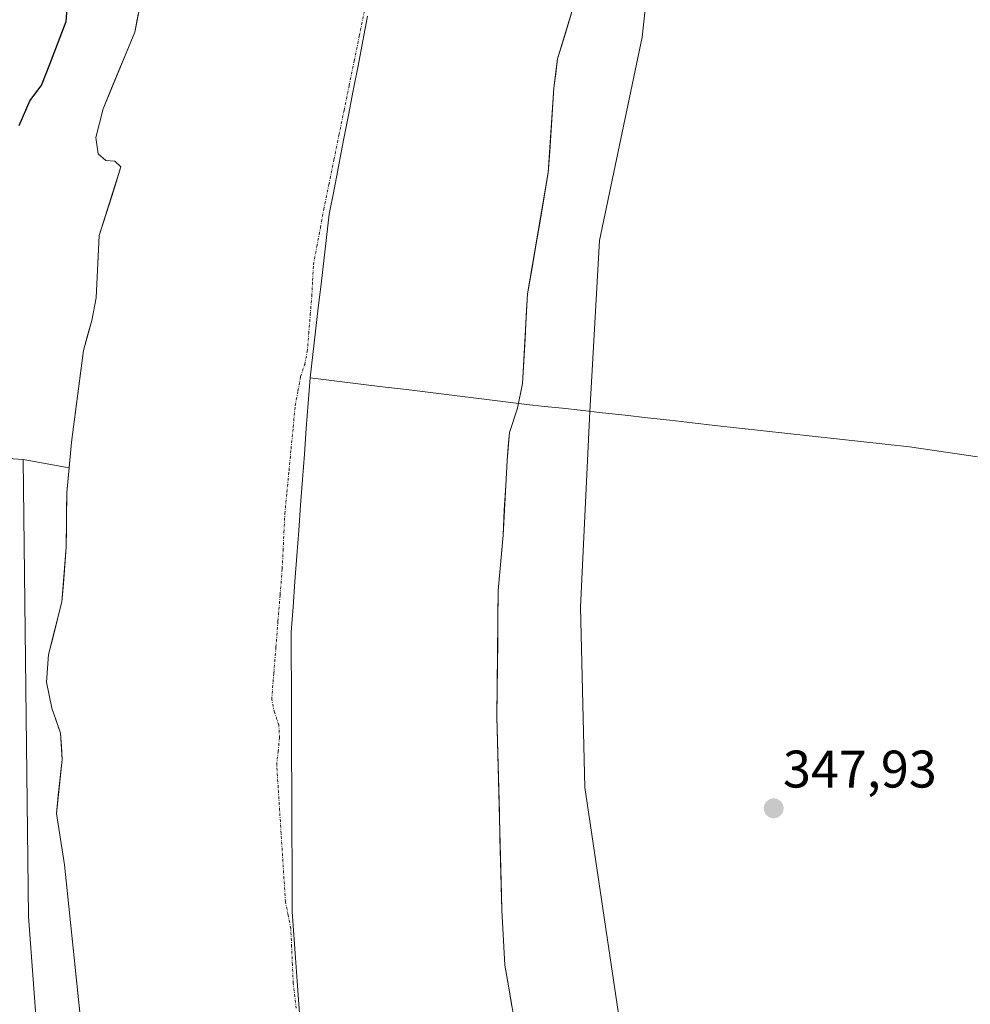
# Model space of a CAD drawing. Units: metres. Extents: x 628548 to 632027, y 4694916 to 4697294.
# Drawn here: x 629202 to 629382, y 4696344 to 4696531 of the extents above; entities that cross this region are included whole.
import ezdxf
from ezdxf.enums import TextEntityAlignment as Align

# ---------------------------------------------------------------- set-up
doc = ezdxf.new("R2010")
doc.units = ezdxf.units.M
doc.header["$MEASUREMENT"] = 0
doc.linetypes.add('TRAZO_Y_PUNTO', pattern=[1, 0.5, -0.25, 0, -0.25])
for name, color, linetype, lineweight in [('Arbolado forestal CxS', 92, 'Continuous', 0), ('Carátula', 7, 'Continuous', 5), ('Corriente natural Cxs', 5, 'Continuous', 13), ('Corriente natural eje', 5, 'TRAZO_Y_PUNTO', 0), ('Corriente natural superficial', 5, 'Continuous', 13), ('Cultivos herbáceos CxS', 92, 'Continuous', 0), ('Curva de nivel maestra', 36, 'Continuous', 30), ('Matorral CxS', 135, 'Continuous', 0), ('Municipio', 9, 'Continuous', 13), ('Municipio CxS', 142, 'Continuous', 0), ('Punto de cota en terreno', 7, 'Continuous', 0), ('Rótulo de punto de cota en terreno', 19, 'Continuous', 0), ('Suelo desnudo CxS', 43, 'Continuous', 0)]:
    doc.layers.add(name, color=color, linetype=linetype, lineweight=lineweight)
doc.styles.add('Arial', font='txt', dxfattribs={"height": 0.2})

# ---------------------------------------------------------------- blocks, each defined once
blk = doc.blocks.new('*U151')
at = {"layer": 'Cultivos herbáceos CxS', "color": 92, "linetype": 'Continuous', "lineweight": 0}
blk.add_polyline3d([(629587.1399, 4696080.8941, 347.8445), (629568.5673, 4696111.9321, 348.8751), (629533.7361, 4696220.4025, 350.0338), (629525.3733, 4696241.9623, 349.9657), (629517.6085, 4696247.4495, 349.7307), (629509.8675, 4696251.7695, 349.1862), (629492.7087, 4696265.7813, 349.5845), (629456.4171, 4696269.3651, 348.1082), (629432.5573, 4696281.5261, 348.0711), (629416.8005, 4696296.3901, 349.0182), (629383.4799, 4696312.5301, 347.1495), (629350.5801, 4696315.8217, 347.5172), (629317.6795, 4696328.9905, 347.8307), (629317.4787, 4696330.3415, 347.6277), (629309.3451, 4696385.0799, 347.8765), (629308.4687, 4696419.1959, 347.9856), (629310.2701, 4696456.2679, 348.5614), (629312.0875, 4696488.6603, 348.0714), (629320.1791, 4696527.1845, 349.0906), (629327.4957, 4696594.6749, 347.311)], dxfattribs=at)
blk = doc.blocks.new('*U163')
at = {"layer": 'Suelo desnudo CxS', "color": 43, "linetype": 'Continuous', "lineweight": 0}
for points in [[(629217.77, 4696302.42, 345.7559), (629210.73, 4696370.39, 345.7854), (629209.17, 4696380.14, 345.9497), (629210.24, 4696390.34, 345.9505), (629209.96, 4696395.38, 345.8941), (629208.31, 4696400.12, 345.9819), (629207.27, 4696405.03, 346.2883), (629207.67, 4696410.28, 345.958), (629210.22, 4696420.26, 345.6323), (629211.02, 4696430.57, 345.5703), (629211.12, 4696440.95, 345.8316), (629211.5694, 4696445.6517, 345.8152), (629212.03, 4696450.47, 345.818), (629214.29, 4696467.87, 345.8317), (629215.87, 4696473.52, 345.8024), (629216.67, 4696477.79, 345.6573), (629217.29, 4696489.6, 345.5429), (629221.4, 4696502.63, 345.5407), (629220.27, 4696503.73, 345.6232), (629218.53, 4696503.85, 345.6579), (629217.11, 4696505.09, 345.7796), (629216.64, 4696508.2, 345.9722), (629218, 4696513.62, 345.9531), (629224.02, 4696528.14, 346.3831), (629226.04, 4696538.46, 345.74)], [(629307.24, 4696533.28, 346.7548), (629304.16, 4696523.08, 346.4795), (629303.46, 4696517.6, 346.7823), (629302.4, 4696501.53, 346.7412), (629298.47, 4696478.56, 346.6325), (629297.53, 4696461.61, 346.2774), (629296.58, 4696456.91, 346.6172), (629295.05, 4696452.28, 346.3218), (629294.57, 4696447.03, 346.083), (629293.81, 4696432.84, 346.211), (629292.89, 4696422.38, 345.8095), (629292.67, 4696398.49, 346.0532), (629293.4982, 4696364.7624, 346.5092), (629293.57, 4696361.84, 346.4696), (629294.16, 4696351.4, 346.2148), (629295.081, 4696346.0392, 345.9495), (629296.84, 4696335.8, 346.25)]]:
    blk.add_polyline3d(points, dxfattribs=at)
blk = doc.blocks.new('*U170')
at = {"layer": 'Corriente natural Cxs', "color": 5, "linetype": 'Continuous', "lineweight": 13}
for points in [[(629213.75, 4696341.26, 346.54), (629213.24, 4696346.12, 346.6), (629212.74, 4696350.97, 346.43), (629212.24, 4696355.83, 346.36), (629211.74, 4696360.68, 346.35), (629211.23, 4696365.54, 346.2), (629210.73, 4696370.39, 346.11), (629209.95, 4696375.27, 346.23), (629209.17, 4696380.14, 346.58), (629209.53, 4696383.54, 346.66), (629209.88, 4696386.94, 346.52), (629210.24, 4696390.34, 346.4), (629210.1, 4696392.86, 346.41), (629209.96, 4696395.38, 346.43), (629209.13, 4696397.75, 346.6), (629208.31, 4696400.12, 346.71), (629207.79, 4696402.57, 346.68), (629207.27, 4696405.03, 346.54), (629207.47, 4696407.65, 346.23), (629207.67, 4696410.28, 346.19), (629208.52, 4696413.61, 346.19), (629209.37, 4696416.93, 346.21), (629210.22, 4696420.26, 346.02), (629210.49, 4696423.7, 345.91), (629210.75, 4696427.13, 345.7), (629211.02, 4696430.57, 345.88), (629211.05, 4696434.03, 346.34), (629211.09, 4696437.49, 346.44), (629211.12, 4696440.95, 346.31), (629211.58, 4696445.71, 346.17), (629212.03, 4696450.47, 346.35), (629212.6, 4696454.82, 346.3), (629213.16, 4696459.17, 345.94), (629213.73, 4696463.52, 345.78), (629214.29, 4696467.87, 346.21), (629215.08, 4696470.7, 346.21), (629215.87, 4696473.52, 346.11), (629216.67, 4696477.79, 345.5), (629216.88, 4696481.73, 345.59), (629217.08, 4696485.66, 345.74), (629217.29, 4696489.6, 345.95), (629218.66, 4696493.94, 346.1), (629220.03, 4696498.29, 345.69), (629221.4, 4696502.63, 345.75), (629220.27, 4696503.73, 345.83), (629218.53, 4696503.85, 345.86), (629217.11, 4696505.09, 345.85), (629216.64, 4696508.2, 345.76), (629217.32, 4696510.91, 346.22), (629218, 4696513.62, 346.57), (629219.51, 4696517.25, 346.59), (629221.01, 4696520.88, 346.32), (629222.52, 4696524.51, 346.26), (629224.02, 4696528.14, 346.3), (629224.69, 4696531.58, 345.99)], [(629307.24, 4696533.28, 346.63), (629306.21, 4696529.88, 346.1), (629305.19, 4696526.48, 345.97), (629304.16, 4696523.08, 346.14), (629303.81, 4696520.34, 346.32), (629303.46, 4696517.6, 346.43), (629303.2, 4696513.58, 346.38), (629302.93, 4696509.56, 346.41), (629302.67, 4696505.55, 346.31), (629302.4, 4696501.53, 346.25), (629301.61, 4696496.94, 346.22), (629300.83, 4696492.34, 346.2), (629300.04, 4696487.75, 346.11), (629299.26, 4696483.15, 345.97), (629298.47, 4696478.56, 345.95), (629298.23, 4696474.32, 346.18), (629298, 4696470.08, 346.09), (629297.77, 4696465.85, 345.97), (629297.53, 4696461.61, 345.99), (629296.58, 4696456.91, 345.93), (629295.05, 4696452.28, 345.83), (629294.81, 4696449.65, 345.76), (629294.57, 4696447.03, 345.7), (629294.32, 4696442.3, 345.68), (629294.06, 4696437.57, 345.85), (629293.81, 4696432.84, 345.93), (629293.5, 4696429.35, 345.91), (629293.2, 4696425.87, 345.87), (629292.89, 4696422.38, 345.78), (629292.85, 4696417.6, 345.59), (629292.8, 4696412.82, 345.77), (629292.76, 4696408.05, 345.71), (629292.71, 4696403.27, 345.98), (629292.67, 4696398.49, 345.95), (629292.78, 4696393.91, 345.69), (629292.89, 4696389.33, 345.9), (629293.01, 4696384.75, 345.86), (629293.12, 4696380.16, 345.79), (629293.23, 4696375.58, 345.85), (629293.34, 4696371, 345.95), (629293.46, 4696366.42, 346.05), (629293.57, 4696361.84, 346.12), (629293.77, 4696358.36, 346.1), (629293.96, 4696354.88, 346.19), (629294.16, 4696351.4, 346.21), (629294.83, 4696347.5, 346.16), (629295.5, 4696343.6, 345.94)]]:
    blk.add_polyline3d(points, dxfattribs=at)
blk = doc.blocks.new('*U191')
at = {"layer": 'Curva de nivel maestra', "color": 36, "linetype": 'Continuous', "lineweight": 30}
blk.add_polyline3d([(629211.41, 4696536.2, 350), (629210.97, 4696530.09, 350), (629207.85, 4696522.02, 350), (629206.31, 4696518.15, 350), (629204.16, 4696515.2, 350), (629202.06, 4696510.4, 350)], dxfattribs=at)
blk = doc.blocks.new('5PATER')
at = {"layer": 'Carátula', "linetype": 'Continuous', "lineweight": 5}
h = blk.add_hatch(color=250, dxfattribs=at)
edge = h.paths.add_edge_path()
edge.add_ellipse((0, 0.01), major_axis=(-1.33, -1.34), ratio=0.999422, start_angle=0, end_angle=360)

msp = doc.modelspace()

# ---------------------------------------------------------------- linework, layer by layer
at = {"layer": 'Arbolado forestal CxS', "color": 92, "linetype": 'Continuous', "lineweight": 0}
for points in [[(629659.33, 4697250.25, 351.9), (629632.92, 4697198.44, 351.91), (629611.27, 4697146.47, 351.18), (629588.82, 4697101.47, 351.17), (629565.71, 4697057.09, 351.21), (629536.05, 4697004.08, 350.9), (629513.3, 4696973.73, 350.86), (629486.76, 4696936.74, 350.61), (629445.18, 4696859.82, 350.81), (629406.18, 4696809.65, 350.67), (629373.61, 4696753.02, 350.69), (629359.14, 4696725.37, 349.47), (629345.98, 4696683.23, 350.25), (629327.5, 4696594.67, 347.31), (629320.18, 4696527.18, 349.09), (629312.09, 4696488.66, 348.07), (629310.27, 4696456.27, 348.56), (629308.47, 4696419.2, 347.99), (629309.35, 4696385.08, 347.88), (629317.48, 4696330.34, 347.63)], [(629327.5, 4696594.67, 347.31), (629320.18, 4696527.18, 349.09), (629312.09, 4696488.66, 348.07), (629310.27, 4696456.27, 348.56), (629308.47, 4696419.2, 347.99), (629309.35, 4696385.08, 347.88), (629317.48, 4696330.34, 347.63)], [(629296.84, 4696335.8, 346.25), (629295.08, 4696346.04, 345.95), (629294.16, 4696351.4, 346.21), (629293.57, 4696361.84, 346.47), (629293.5, 4696364.76, 346.51), (629292.67, 4696398.49, 346.05), (629292.89, 4696422.38, 345.81), (629293.81, 4696432.84, 346.21), (629294.57, 4696447.03, 346.08), (629295.05, 4696452.28, 346.32), (629296.58, 4696456.91, 346.62), (629297.53, 4696461.61, 346.28), (629298.47, 4696478.56, 346.63), (629302.4, 4696501.53, 346.74), (629303.46, 4696517.6, 346.78), (629304.16, 4696523.08, 346.48), (629307.24, 4696533.28, 346.75)], [(629307.24, 4696533.28, 346.75), (629304.16, 4696523.08, 346.48), (629303.46, 4696517.6, 346.78), (629302.4, 4696501.53, 346.74), (629298.47, 4696478.56, 346.63), (629297.53, 4696461.61, 346.28), (629296.58, 4696456.91, 346.62), (629295.05, 4696452.28, 346.32), (629294.57, 4696447.03, 346.08), (629293.81, 4696432.84, 346.21), (629292.89, 4696422.38, 345.81), (629292.67, 4696398.49, 346.05), (629293.5, 4696364.76, 346.51), (629293.57, 4696361.84, 346.47), (629294.16, 4696351.4, 346.21), (629295.08, 4696346.04, 345.95), (629296.84, 4696335.8, 346.25), (629297.13, 4696333.43, 346.39), (629298.44, 4696322.89, 346.39)]]:
    msp.add_polyline3d(points, dxfattribs=at)
at = {"layer": 'Corriente natural eje', "color": 5, "linetype": 'TRAZO_Y_PUNTO', "lineweight": 0}
msp.add_polyline3d([(629254.62, 4696343.24, 346.06), (629254.05, 4696348.01, 346.08), (629253.9, 4696351.45, 346.06), (629253.74, 4696354.9, 346.02), (629253.59, 4696358.34, 345.98), (629253.09, 4696360.89, 345.94), (629252.58, 4696363.44, 345.9), (629252.3, 4696367.75, 345.82), (629252.03, 4696372.06, 345.73), (629251.75, 4696376.38, 345.66), (629251.47, 4696380.69, 345.61), (629251.2, 4696385, 345.57), (629250.92, 4696389.31, 345.54), (629251.19, 4696391.86, 345.54), (629251.45, 4696394.41, 345.53), (629251.32, 4696396.93, 345.53), (629250.49, 4696399.31, 345.51), (629249.97, 4696401.76, 345.5), (629250.37, 4696406.7, 345.5), (629250.77, 4696411.65, 345.5), (629251.16, 4696416.59, 345.5), (629251.56, 4696421.54, 345.52), (629251.96, 4696426.48, 345.54), (629252.13, 4696429.95, 345.56), (629252.29, 4696433.42, 345.58), (629252.46, 4696436.89, 345.6), (629252.85, 4696441, 345.62), (629253.25, 4696445.11, 345.63), (629253.64, 4696449.23, 345.64), (629254.04, 4696453.34, 345.65), (629254.43, 4696457.45, 345.65), (629254.95, 4696460.18, 345.66), (629255.46, 4696462.9, 345.66), (629256.22, 4696465.22, 345.67), (629256.7, 4696467.57, 345.67), (629256.99, 4696471.1, 345.68), (629257.28, 4696474.64, 345.69), (629257.57, 4696478.17, 345.7), (629257.73, 4696481.13, 345.72), (629257.88, 4696484.08, 345.73), (629258.53, 4696487.58, 345.75), (629259.19, 4696491.08, 345.77), (629259.84, 4696494.58, 345.8), (629260.8, 4696499.27, 345.83), (629261.76, 4696503.95, 345.87), (629262.72, 4696508.64, 345.9), (629263.68, 4696513.32, 345.91), (629264.64, 4696518.01, 345.91), (629265.61, 4696522.69, 345.9), (629266.57, 4696527.38, 345.86), (629267.53, 4696532.07, 345.81)], dxfattribs=at)
at = {"layer": 'Corriente natural superficial', "color": 5, "linetype": 'Continuous', "lineweight": 13}
for points in [[(629307.24, 4696533.28, 346.63), (629306.21, 4696529.88, 346.1), (629305.19, 4696526.48, 345.97), (629304.16, 4696523.08, 346.14), (629303.81, 4696520.34, 346.32), (629303.46, 4696517.6, 346.43), (629303.2, 4696513.58, 346.38), (629302.93, 4696509.56, 346.41), (629302.67, 4696505.55, 346.31), (629302.4, 4696501.53, 346.25), (629301.61, 4696496.94, 346.22), (629300.83, 4696492.34, 346.2), (629300.04, 4696487.75, 346.1), (629299.26, 4696483.15, 345.97), (629298.47, 4696478.56, 345.95), (629298.23, 4696474.32, 346.18), (629298, 4696470.08, 346.09), (629297.77, 4696465.85, 345.97), (629297.53, 4696461.61, 345.99), (629296.58, 4696456.91, 345.93), (629295.05, 4696452.28, 345.83), (629294.81, 4696449.65, 345.76), (629294.57, 4696447.03, 345.7), (629294.32, 4696442.3, 345.68), (629294.06, 4696437.57, 345.85), (629293.81, 4696432.84, 345.93), (629293.5, 4696429.35, 345.91), (629293.2, 4696425.87, 345.87), (629292.89, 4696422.38, 345.78), (629292.85, 4696417.6, 345.59), (629292.8, 4696412.82, 345.77), (629292.76, 4696408.05, 345.71), (629292.71, 4696403.27, 345.98), (629292.67, 4696398.49, 345.95), (629292.78, 4696393.91, 345.69), (629292.9, 4696389.33, 345.9), (629293.01, 4696384.75, 345.86), (629293.12, 4696380.17, 345.79), (629293.23, 4696375.58, 345.85), (629293.35, 4696371, 345.95), (629293.46, 4696366.42, 346.05), (629293.57, 4696361.84, 346.12), (629293.77, 4696358.36, 346.1), (629293.96, 4696354.88, 346.19), (629294.16, 4696351.4, 346.21), (629294.83, 4696347.5, 346.16), (629295.5, 4696343.6, 345.94)], [(629213.75, 4696341.26, 346.54), (629213.24, 4696346.12, 346.6), (629212.74, 4696350.97, 346.43), (629212.24, 4696355.83, 346.36), (629211.74, 4696360.68, 346.35), (629211.23, 4696365.54, 346.2), (629210.73, 4696370.39, 346.11), (629209.95, 4696375.26, 346.23), (629209.17, 4696380.14, 346.58), (629209.53, 4696383.54, 346.66), (629209.88, 4696386.94, 346.52), (629210.24, 4696390.34, 346.4), (629210.1, 4696392.86, 346.41), (629209.96, 4696395.38, 346.43), (629209.14, 4696397.75, 346.6), (629208.31, 4696400.12, 346.71), (629207.79, 4696402.57, 346.68), (629207.27, 4696405.03, 346.54), (629207.47, 4696407.66, 346.23), (629207.67, 4696410.28, 346.19), (629208.52, 4696413.61, 346.19), (629209.37, 4696416.93, 346.21), (629210.22, 4696420.26, 346.02), (629210.49, 4696423.7, 345.91), (629210.75, 4696427.13, 345.7), (629211.02, 4696430.57, 345.88), (629211.05, 4696434.03, 346.34), (629211.09, 4696437.49, 346.44), (629211.12, 4696440.95, 346.31), (629211.58, 4696445.71, 346.17), (629212.03, 4696450.47, 346.35), (629212.6, 4696454.82, 346.3), (629213.16, 4696459.17, 345.94), (629213.72, 4696463.52, 345.78), (629214.29, 4696467.87, 346.21), (629215.08, 4696470.69, 346.21), (629215.87, 4696473.52, 346.11), (629216.67, 4696477.79, 345.5), (629216.88, 4696481.73, 345.59), (629217.08, 4696485.66, 345.74), (629217.29, 4696489.6, 345.95), (629218.66, 4696493.94, 346.1), (629220.03, 4696498.29, 345.69), (629221.4, 4696502.63, 345.75), (629220.27, 4696503.73, 345.83), (629218.53, 4696503.85, 345.86), (629217.11, 4696505.09, 345.85), (629216.64, 4696508.2, 345.76), (629217.32, 4696510.91, 346.22), (629218, 4696513.62, 346.57), (629219.5, 4696517.25, 346.59), (629221.01, 4696520.88, 346.32), (629222.52, 4696524.51, 346.26), (629224.02, 4696528.14, 346.3), (629224.69, 4696531.58, 345.99)]]:
    msp.add_polyline3d(points, dxfattribs=at)
at = {"layer": 'Cultivos herbáceos CxS', "color": 92, "linetype": 'Continuous', "lineweight": 0}
for points in [[(629659.33, 4697250.25, 351.9), (629632.92, 4697198.44, 351.91), (629611.27, 4697146.47, 351.18), (629588.82, 4697101.47, 351.17), (629565.71, 4697057.09, 351.21), (629536.05, 4697004.08, 350.9), (629513.3, 4696973.73, 350.86), (629486.76, 4696936.74, 350.61), (629445.18, 4696859.82, 350.81), (629406.18, 4696809.65, 350.67), (629373.61, 4696753.02, 350.69), (629359.14, 4696725.37, 349.47), (629345.98, 4696683.23, 350.25), (629327.5, 4696594.67, 347.31), (629320.18, 4696527.18, 349.09), (629312.09, 4696488.66, 348.07), (629310.27, 4696456.27, 348.56), (629308.47, 4696419.2, 347.99), (629309.35, 4696385.08, 347.88), (629317.48, 4696330.34, 347.63)], [(629202.86, 4696447.18, 347.67), (629136.64, 4696451.59, 358.95), (629134.01, 4696446.34, 359.13), (629132.37, 4696443.08, 359.19), (629136.69, 4696423.31, 358.13), (629126.19, 4696415.89, 359.35), (629126.3, 4696371.74, 357.46), (629126.19, 4696313.93, 356.04), (629117.54, 4696299.1, 357.9), (629111.98, 4696270.68, 357.73), (629105.18, 4696264.5, 358.57), (629069.17, 4696273.14, 362.88), (629044.27, 4696273.14, 366.63), (629046.7, 4696261.6, 365.81), (629061.88, 4696247.62, 362.85), (629063.7, 4696226.96, 361.8), (629051.11, 4696184.33, 358.29)], [(629136.64, 4696451.59, 358.95), (629202.86, 4696447.18, 347.67), (629203.85, 4696360.6, 348.01), (629206.81, 4696321.42, 349.14)], [(629202.86, 4696447.18, 347.67), (629203.85, 4696360.6, 348.01), (629206.81, 4696321.42, 349.14), (629216.92, 4696240.54, 349.29), (629237.07, 4696180.51, 349.12)]]:
    msp.add_polyline3d(points, dxfattribs=at)
at = {"layer": 'Matorral CxS', "color": 135, "linetype": 'Continuous', "lineweight": 0}
for points in [[(629206.81, 4696321.42, 349.14), (629203.85, 4696360.6, 348.01), (629202.86, 4696447.18, 347.67), (629211.57, 4696445.65, 345.82), (629211.12, 4696440.95, 345.83), (629211.02, 4696430.57, 345.57), (629210.22, 4696420.26, 345.63), (629207.67, 4696410.28, 345.96), (629207.27, 4696405.03, 346.29), (629208.31, 4696400.12, 345.98), (629209.96, 4696395.38, 345.89), (629210.24, 4696390.34, 345.95), (629209.17, 4696380.14, 345.95), (629210.73, 4696370.39, 345.79), (629217.77, 4696302.42, 345.76)], [(629202.86, 4696447.18, 347.67), (629203.85, 4696360.6, 348.01), (629206.81, 4696321.42, 349.14), (629216.92, 4696240.54, 349.29), (629237.07, 4696180.51, 349.12)], [(629202.86, 4696447.18, 347.67), (629211.57, 4696445.65, 345.82)], [(629211.57, 4696445.65, 345.82), (629211.12, 4696440.95, 345.83), (629211.02, 4696430.57, 345.57), (629210.22, 4696420.26, 345.63), (629207.67, 4696410.28, 345.96), (629207.27, 4696405.03, 346.29), (629208.31, 4696400.12, 345.98), (629209.96, 4696395.38, 345.89), (629210.24, 4696390.34, 345.95), (629209.17, 4696380.14, 345.95), (629210.73, 4696370.39, 345.79), (629217.77, 4696302.42, 345.76)]]:
    msp.add_polyline3d(points, dxfattribs=at)
at = {"layer": 'Municipio', "color": 9, "linetype": 'Continuous', "lineweight": 13}
for points in [[(629268.15, 4696531.17, 345.81), (629267.24, 4696526.48, 345.86), (629266.33, 4696521.79, 345.9), (629265.42, 4696517.1, 345.91), (629264.52, 4696512.41, 345.92), (629263.61, 4696507.71, 345.9), (629262.7, 4696503.02, 345.87), (629261.8, 4696498.33, 345.83), (629260.89, 4696493.64, 345.8), (629260.37, 4696489.22, 345.77), (629259.85, 4696484.8, 345.74), (629259.33, 4696480.38, 345.72), (629258.8, 4696475.95, 345.7), (629258.28, 4696471.53, 345.69), (629257.76, 4696467.11, 345.68), (629257.24, 4696462.69, 345.67)], [(629268.15, 4696531.17, 345.81), (629267.24, 4696526.48, 345.86), (629266.33, 4696521.79, 345.9), (629265.42, 4696517.1, 345.91), (629264.52, 4696512.41, 345.92), (629263.61, 4696507.71, 345.9), (629262.7, 4696503.02, 345.87), (629261.8, 4696498.33, 345.83), (629260.89, 4696493.64, 345.8), (629260.37, 4696489.22, 345.77), (629259.85, 4696484.8, 345.74), (629259.33, 4696480.38, 345.72), (629258.8, 4696475.95, 345.7), (629258.28, 4696471.53, 345.69), (629257.76, 4696467.11, 345.68), (629257.24, 4696462.69, 345.67)], [(629257.24, 4696462.69, 345.67), (629256.88, 4696457.87, 345.66), (629256.53, 4696453.04, 345.66), (629256.17, 4696448.22, 345.66), (629255.81, 4696443.4, 345.65), (629255.46, 4696438.57, 345.64), (629255.1, 4696433.75, 345.62), (629254.74, 4696428.93, 345.59), (629254.38, 4696424.11, 345.56), (629254.03, 4696419.28, 345.54), (629253.67, 4696414.46, 345.53), (629253.69, 4696409.65, 345.53), (629253.7, 4696404.84, 345.54), (629253.72, 4696400.02, 345.55), (629253.74, 4696395.21, 345.56), (629253.75, 4696390.4, 345.57), (629253.77, 4696385.59, 345.59), (629253.78, 4696380.78, 345.63), (629253.8, 4696375.97, 345.68), (629253.82, 4696371.15, 345.76), (629253.83, 4696366.34, 345.84), (629253.85, 4696361.53, 345.93), (629254.17, 4696357.15, 345.99), (629254.5, 4696352.78, 346.04), (629254.82, 4696348.4, 346.06), (629255.14, 4696344.03, 346.06), (629255.46, 4696339.65, 346.03)], [(629257.24, 4696462.69, 345.67), (629256.88, 4696457.87, 345.66), (629256.53, 4696453.04, 345.66), (629256.17, 4696448.22, 345.66), (629255.81, 4696443.4, 345.65), (629255.46, 4696438.57, 345.64), (629255.1, 4696433.75, 345.62), (629254.74, 4696428.93, 345.59), (629254.38, 4696424.11, 345.56), (629254.03, 4696419.28, 345.54), (629253.67, 4696414.46, 345.53), (629253.69, 4696409.65, 345.53), (629253.7, 4696404.84, 345.54), (629253.72, 4696400.02, 345.55), (629253.74, 4696395.21, 345.56), (629253.75, 4696390.4, 345.57), (629253.77, 4696385.59, 345.59), (629253.78, 4696380.78, 345.63), (629253.8, 4696375.97, 345.68), (629253.82, 4696371.15, 345.76), (629253.83, 4696366.34, 345.84), (629253.85, 4696361.53, 345.93), (629254.17, 4696357.15, 345.99), (629254.5, 4696352.78, 346.04), (629254.82, 4696348.4, 346.06), (629255.14, 4696344.03, 346.06), (629255.46, 4696339.65, 346.03)], [(629257.24, 4696462.69, 345.67), (629261.81, 4696462.12, 345.69), (629266.37, 4696461.56, 345.7), (629270.94, 4696460.99, 345.7), (629275.51, 4696460.43, 345.69), (629280.07, 4696459.86, 345.68), (629284.64, 4696459.3, 345.68), (629289.21, 4696458.73, 345.69), (629293.77, 4696458.17, 345.8), (629298.34, 4696457.6, 346.28), (629301.7, 4696457.25, 347.04), (629305.07, 4696456.89, 348.19), (629308.43, 4696456.54, 348.57), (629312.68, 4696456.06, 348.26), (629316.94, 4696455.58, 348.12), (629321.2, 4696455.1, 348.11), (629325.45, 4696454.62, 348.1), (629329.71, 4696454.14, 348.11), (629333.96, 4696453.66, 348.12), (629338.57, 4696453.15, 348.11), (629343.18, 4696452.65, 348.1), (629347.79, 4696452.14, 348.12), (629352.4, 4696451.64, 348.12), (629357.01, 4696451.13, 348.16), (629361.62, 4696450.63, 348.36), (629366.23, 4696450.12, 349.13), (629370.84, 4696449.62, 349.07), (629375.15, 4696448.98, 349.07), (629379.46, 4696448.34, 349.06), (629383.77, 4696447.7, 349.06)], [(629257.24, 4696462.69, 345.67), (629261.81, 4696462.12, 345.69), (629266.37, 4696461.56, 345.7), (629270.94, 4696460.99, 345.7), (629275.51, 4696460.43, 345.69), (629280.07, 4696459.86, 345.68), (629284.64, 4696459.3, 345.68), (629289.21, 4696458.73, 345.69), (629293.77, 4696458.17, 345.8), (629298.34, 4696457.6, 346.28), (629301.7, 4696457.25, 347.04), (629305.07, 4696456.89, 348.19), (629308.43, 4696456.54, 348.57), (629312.68, 4696456.06, 348.26), (629316.94, 4696455.58, 348.12), (629321.2, 4696455.1, 348.11), (629325.45, 4696454.62, 348.1), (629329.71, 4696454.14, 348.11), (629333.96, 4696453.66, 348.12), (629338.57, 4696453.15, 348.11), (629343.18, 4696452.65, 348.1), (629347.79, 4696452.14, 348.12), (629352.4, 4696451.64, 348.12), (629357.01, 4696451.13, 348.16), (629361.62, 4696450.63, 348.36), (629366.23, 4696450.12, 349.13), (629370.84, 4696449.62, 349.07), (629375.15, 4696448.98, 349.07), (629379.46, 4696448.34, 349.06), (629383.77, 4696447.7, 349.06)]]:
    msp.add_polyline3d(points, dxfattribs=at)
at = {"layer": 'Municipio CxS', "color": 142, "linetype": 'Continuous', "lineweight": 0}
for points in [[(629268.15, 4696531.17, 345.81), (629267.24, 4696526.48, 345.86), (629266.33, 4696521.79, 345.9), (629265.42, 4696517.1, 345.91), (629264.52, 4696512.41, 345.92), (629263.61, 4696507.71, 345.9), (629262.7, 4696503.02, 345.87), (629261.8, 4696498.33, 345.83), (629260.89, 4696493.64, 345.8), (629260.37, 4696489.22, 345.77), (629259.85, 4696484.8, 345.74), (629259.33, 4696480.38, 345.72), (629258.8, 4696475.95, 345.7), (629258.28, 4696471.53, 345.69), (629257.76, 4696467.11, 345.68), (629257.24, 4696462.69, 345.67), (629256.88, 4696457.87, 345.66), (629256.53, 4696453.04, 345.66), (629256.17, 4696448.22, 345.66), (629255.81, 4696443.4, 345.65), (629255.46, 4696438.57, 345.64), (629255.1, 4696433.75, 345.62), (629254.74, 4696428.93, 345.59), (629254.38, 4696424.11, 345.56), (629254.03, 4696419.28, 345.54), (629253.67, 4696414.46, 345.53), (629253.69, 4696409.65, 345.53), (629253.7, 4696404.84, 345.54), (629253.72, 4696400.02, 345.55), (629253.74, 4696395.21, 345.56), (629253.75, 4696390.4, 345.57), (629253.77, 4696385.59, 345.59), (629253.78, 4696380.78, 345.63), (629253.8, 4696375.97, 345.68), (629253.82, 4696371.15, 345.76), (629253.83, 4696366.34, 345.84), (629253.85, 4696361.53, 345.93), (629254.17, 4696357.15, 345.99), (629254.5, 4696352.78, 346.04), (629254.82, 4696348.4, 346.06), (629255.14, 4696344.03, 346.06), (629255.46, 4696339.65, 346.03)], [(629383.77, 4696447.7, 349.06), (629379.46, 4696448.34, 349.06), (629375.15, 4696448.98, 349.07), (629370.84, 4696449.62, 349.07), (629366.23, 4696450.12, 349.13), (629361.62, 4696450.63, 348.36), (629357.01, 4696451.13, 348.16), (629352.4, 4696451.64, 348.12), (629347.79, 4696452.14, 348.12), (629343.18, 4696452.65, 348.1), (629338.57, 4696453.15, 348.11), (629333.96, 4696453.66, 348.12), (629329.71, 4696454.14, 348.11), (629325.45, 4696454.62, 348.1), (629321.2, 4696455.1, 348.11), (629316.94, 4696455.58, 348.12), (629312.68, 4696456.06, 348.26), (629308.43, 4696456.54, 348.57), (629305.07, 4696456.89, 348.19), (629301.7, 4696457.25, 347.04), (629298.34, 4696457.6, 346.28), (629293.77, 4696458.17, 345.8), (629289.21, 4696458.73, 345.69), (629284.64, 4696459.3, 345.68), (629280.07, 4696459.86, 345.68), (629275.51, 4696460.43, 345.69), (629270.94, 4696460.99, 345.7), (629266.37, 4696461.56, 345.7), (629261.81, 4696462.12, 345.69), (629257.24, 4696462.69, 345.67), (629257.76, 4696467.11, 345.68), (629258.28, 4696471.53, 345.69), (629258.8, 4696475.95, 345.7), (629259.33, 4696480.38, 345.72), (629259.85, 4696484.8, 345.74), (629260.37, 4696489.22, 345.77), (629260.89, 4696493.64, 345.8), (629261.8, 4696498.33, 345.83), (629262.7, 4696503.02, 345.87), (629263.61, 4696507.71, 345.9), (629264.52, 4696512.41, 345.92), (629265.42, 4696517.1, 345.91), (629266.33, 4696521.79, 345.9), (629267.24, 4696526.48, 345.86), (629268.15, 4696531.17, 345.81)], [(629255.46, 4696339.65, 346.03), (629255.14, 4696344.03, 346.06), (629254.82, 4696348.4, 346.06), (629254.5, 4696352.78, 346.04), (629254.17, 4696357.15, 345.99), (629253.85, 4696361.53, 345.93), (629253.83, 4696366.34, 345.84), (629253.82, 4696371.15, 345.76), (629253.8, 4696375.97, 345.68), (629253.78, 4696380.78, 345.63), (629253.77, 4696385.59, 345.59), (629253.75, 4696390.4, 345.57), (629253.74, 4696395.21, 345.56), (629253.72, 4696400.02, 345.55), (629253.7, 4696404.84, 345.54), (629253.69, 4696409.65, 345.53), (629253.67, 4696414.46, 345.53), (629254.03, 4696419.28, 345.54), (629254.38, 4696424.11, 345.56), (629254.74, 4696428.93, 345.59), (629255.1, 4696433.75, 345.62), (629255.46, 4696438.57, 345.64), (629255.81, 4696443.4, 345.65), (629256.17, 4696448.22, 345.66), (629256.53, 4696453.04, 345.66), (629256.88, 4696457.87, 345.66), (629257.24, 4696462.69, 345.67), (629261.81, 4696462.12, 345.69), (629266.37, 4696461.56, 345.7), (629270.94, 4696460.99, 345.7), (629275.51, 4696460.43, 345.69), (629280.07, 4696459.86, 345.68), (629284.64, 4696459.3, 345.68), (629289.21, 4696458.73, 345.69), (629293.77, 4696458.17, 345.8), (629298.34, 4696457.6, 346.28), (629301.7, 4696457.25, 347.04), (629305.07, 4696456.89, 348.19), (629308.43, 4696456.54, 348.57), (629312.68, 4696456.06, 348.26), (629316.94, 4696455.58, 348.12), (629321.2, 4696455.1, 348.11), (629325.45, 4696454.62, 348.1), (629329.71, 4696454.14, 348.11), (629333.96, 4696453.66, 348.12), (629338.57, 4696453.15, 348.11), (629343.18, 4696452.65, 348.1), (629347.79, 4696452.14, 348.12), (629352.4, 4696451.64, 348.12), (629357.01, 4696451.13, 348.16), (629361.62, 4696450.63, 348.36), (629366.23, 4696450.12, 349.13), (629370.84, 4696449.62, 349.07), (629375.15, 4696448.98, 349.07), (629379.46, 4696448.34, 349.06), (629383.77, 4696447.7, 349.06)]]:
    msp.add_polyline3d(points, dxfattribs=at)
at = {"layer": 'Suelo desnudo CxS', "color": 43, "linetype": 'Continuous', "lineweight": 0}
for points in [[(629226.04, 4696538.46, 345.74), (629224.02, 4696528.14, 346.38), (629218, 4696513.62, 345.95), (629216.64, 4696508.2, 345.97), (629217.11, 4696505.09, 345.78), (629218.53, 4696503.85, 345.66), (629220.27, 4696503.73, 345.62), (629221.4, 4696502.63, 345.54), (629217.29, 4696489.6, 345.54), (629216.67, 4696477.79, 345.66), (629215.87, 4696473.52, 345.8), (629214.29, 4696467.87, 345.83), (629212.03, 4696450.47, 345.82), (629211.57, 4696445.65, 345.82), (629202.86, 4696447.18, 347.67), (629136.64, 4696451.59, 358.95)], [(629226.04, 4696538.46, 345.74), (629224.02, 4696528.14, 346.38), (629218, 4696513.62, 345.95), (629216.64, 4696508.2, 345.97), (629217.11, 4696505.09, 345.78), (629218.53, 4696503.85, 345.66), (629220.27, 4696503.73, 345.62), (629221.4, 4696502.63, 345.54), (629217.29, 4696489.6, 345.54), (629216.67, 4696477.79, 345.66), (629215.87, 4696473.52, 345.8), (629214.29, 4696467.87, 345.83), (629212.03, 4696450.47, 345.82), (629211.57, 4696445.65, 345.82)], [(629226.04, 4696538.46, 345.74), (629224.02, 4696528.14, 346.38), (629218, 4696513.62, 345.95), (629216.64, 4696508.2, 345.97), (629217.11, 4696505.09, 345.78), (629218.53, 4696503.85, 345.66), (629220.27, 4696503.73, 345.62), (629221.4, 4696502.63, 345.54), (629217.29, 4696489.6, 345.54), (629216.67, 4696477.79, 345.66), (629215.87, 4696473.52, 345.8), (629214.29, 4696467.87, 345.83), (629212.03, 4696450.47, 345.82), (629211.57, 4696445.65, 345.82)], [(629307.24, 4696533.28, 346.75), (629304.16, 4696523.08, 346.48), (629303.46, 4696517.6, 346.78), (629302.4, 4696501.53, 346.74), (629298.47, 4696478.56, 346.63), (629297.53, 4696461.61, 346.28), (629296.58, 4696456.91, 346.62), (629295.05, 4696452.28, 346.32), (629294.57, 4696447.03, 346.08), (629293.81, 4696432.84, 346.21), (629292.89, 4696422.38, 345.81), (629292.67, 4696398.49, 346.05), (629293.5, 4696364.76, 346.51), (629293.57, 4696361.84, 346.47), (629294.16, 4696351.4, 346.21), (629295.08, 4696346.04, 345.95), (629296.84, 4696335.8, 346.25), (629297.13, 4696333.43, 346.39), (629298.44, 4696322.89, 346.39)], [(629202.86, 4696447.18, 347.67), (629136.64, 4696451.59, 358.95), (629134.01, 4696446.34, 359.13), (629132.37, 4696443.08, 359.19), (629136.69, 4696423.31, 358.13), (629126.19, 4696415.89, 359.35), (629126.3, 4696371.74, 357.46), (629126.19, 4696313.93, 356.04), (629117.54, 4696299.1, 357.9), (629111.98, 4696270.68, 357.73), (629105.18, 4696264.5, 358.57), (629069.17, 4696273.14, 362.88), (629044.27, 4696273.14, 366.63), (629046.7, 4696261.6, 365.81), (629061.88, 4696247.62, 362.85), (629063.7, 4696226.96, 361.8), (629051.11, 4696184.33, 358.29)], [(629202.86, 4696447.18, 347.67), (629211.57, 4696445.65, 345.82)], [(629211.57, 4696445.65, 345.82), (629211.12, 4696440.95, 345.83), (629211.02, 4696430.57, 345.57), (629210.22, 4696420.26, 345.63), (629207.67, 4696410.28, 345.96), (629207.27, 4696405.03, 346.29), (629208.31, 4696400.12, 345.98), (629209.96, 4696395.38, 345.89), (629210.24, 4696390.34, 345.95), (629209.17, 4696380.14, 345.95), (629210.73, 4696370.39, 345.79), (629217.77, 4696302.42, 345.76)]]:
    msp.add_polyline3d(points, dxfattribs=at)

# ---------------------------------------------------------------- block references
at = {"layer": 'Corriente natural Cxs', "color": 5, "linetype": 'Continuous', "lineweight": 13}
msp.add_blockref('*U170', (0, 0), dxfattribs=at)
at = {"layer": 'Cultivos herbáceos CxS', "color": 92, "linetype": 'Continuous', "lineweight": 0}
msp.add_blockref('*U151', (0, 0), dxfattribs=at)
at = {"layer": 'Curva de nivel maestra', "color": 36, "linetype": 'Continuous', "lineweight": 30}
msp.add_blockref('*U191', (0, 0), dxfattribs=at)
at = {"layer": 'Punto de cota en terreno', "linetype": 'Continuous', "lineweight": 0}
msp.add_blockref('5PATER', (629345.11, 4696381.11, 347.93), dxfattribs=at)
at = {"layer": 'Suelo desnudo CxS', "color": 43, "linetype": 'Continuous', "lineweight": 0}
msp.add_blockref('*U163', (0, 0), dxfattribs=at)

# ---------------------------------------------------------------- texts
at = {"layer": 'Rótulo de punto de cota en terreno', "color": 19, "linetype": 'Continuous', "lineweight": 0, "style": 'Arial'}
msp.add_text('347,93', height=7, dxfattribs=at).set_placement((629346.87, 4696382.87), align=Align.BOTTOM_LEFT)

doc.saveas('drawing.dxf')
